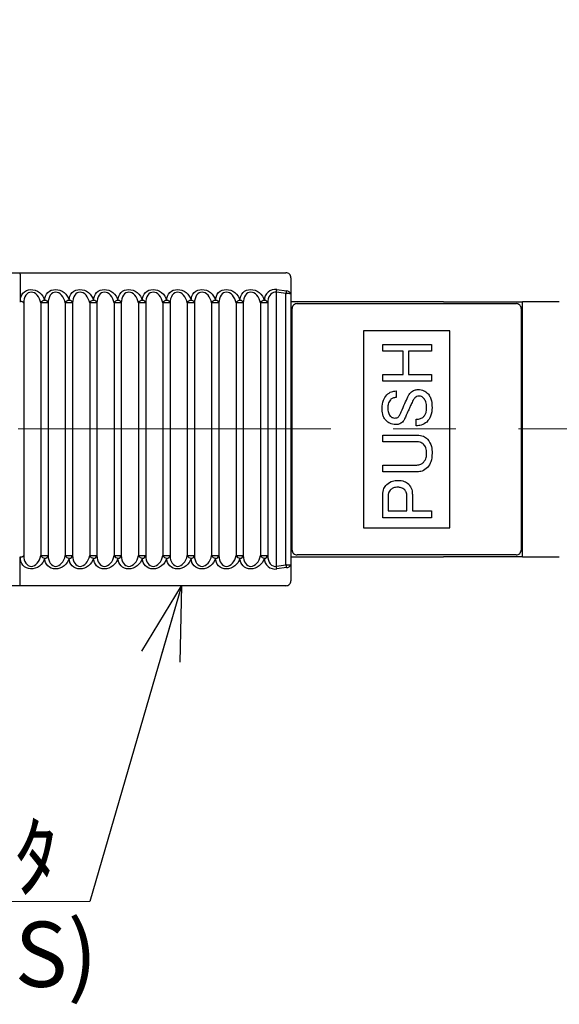
# Model space of a CAD drawing. Units: millimetres. Extents: x 13 to 283, y 18 to 190.
# Drawn here: x 67 to 89, y 110 to 150 of the extents above; entities that cross this region are included whole.
import ezdxf

# ---------------------------------------------------------------- set-up
doc = ezdxf.new("R2010")
doc.units = ezdxf.units.MM
doc.linetypes.add('CENTERX2', pattern=[20.32, 12.7, -2.54, 2.54, -2.54])
doc.styles.add('SLDTEXTSTYLE0', font='MSGOTHIC.TTC')
doc.styles.add('SLDTEXTSTYLE1', font='MSGOTHIC.TTC', dxfattribs={"bigfont": 'bigfont'})
doc.styles.get("Standard").update_dxf_attribs({"font": 'MSGOTHIC.TTC'})
doc.dimstyles.new('SLDDIMSTYLE0', dxfattribs={"dimtxt": 3.031684, "dimasz": 3, "dimexe": 0, "dimexo": 0.0625, "dimgap": 0.757921, "dimtad": 3, "dimdec": 8, "dimrnd": 1e-09, "dimzin": 12, "dimdsep": 46, "dimtxsty": 'SLDTEXTSTYLE0', "dimblk1": 'OPEN30', "dimblk2": 'OPEN30', "dimsah": 1, "dimcen": 0.09, "dimadec": 0, "dimazin": 3, "dimtfac": 1, "dimtdec": 8, "dimtofl": 0, "dimtmove": 0, "dimatfit": 3, "dimldrblk": 'OPEN30', "dimfxl": 1, "dimfrac": 2, "dimtolj": 1, "dimtzin": 12, "dimarcsym": 0})
doc.dimstyles.new('SLDDIMSTYLE2', dxfattribs={"dimtxt": 3.031684, "dimasz": 3, "dimexe": 0, "dimexo": 0.0625, "dimgap": 0.757921, "dimtad": 3, "dimdec": 8, "dimrnd": 1e-09, "dimzin": 12, "dimdsep": 46, "dimtxsty": 'SLDTEXTSTYLE0', "dimblk1": 'OPEN30', "dimblk2": 'OPEN30', "dimsah": 1, "dimcen": 0.09, "dimadec": 0, "dimazin": 3, "dimtfac": 1, "dimtdec": 8, "dimtmove": 0, "dimatfit": 0, "dimldrblk": 'OPEN30', "dimfxl": 1, "dimfrac": 2, "dimtolj": 1, "dimtzin": 12, "dimarcsym": 0})
doc.dimstyles.new('SLDDIMSTYLE3', dxfattribs={"dimtxt": 0.18, "dimasz": 3, "dimexe": 0, "dimexo": 0.0625, "dimgap": 0, "dimtad": 0, "dimtih": 1, "dimtoh": 1, "dimdec": 0, "dimrnd": 1e-09, "dimzin": 0, "dimdsep": 46, "dimtxsty": 'STANDARD', "dimblk1": 'OPEN30', "dimblk2": 'OPEN30', "dimsah": 1, "dimcen": 0.09, "dimadec": 0, "dimazin": 0, "dimtfac": 3, "dimtdec": 0, "dimtofl": 0, "dimtmove": 0, "dimatfit": 3, "dimldrblk": 'OPEN30', "dimfxl": 1, "dimfrac": 2, "dimtolj": 1, "dimtzin": 0, "dimarcsym": 0})

# ---------------------------------------------------------------- blocks, each defined once
blk = doc.blocks.new('_Open30')
at = {"color": 0, "linetype": 'ByBlock', "lineweight": -2}
for p, q in [((-1, 0.267949), (0, 0)), ((0, 0), (-1, -0.267949)), ((0, 0), (-1, 0))]:
    blk.add_line(p, q, dxfattribs=at)
blk = doc.blocks.new('_D_1')
at = {"color": 7, "linetype": 'Continuous', "lineweight": 18}
for p, q in [((54.454, 138.976), (54.454, 162.367)), ((89.454, 139.476), (89.454, 162.367)), ((54.454, 161.367), (89.454, 161.367))]:
    blk.add_line(p, q, dxfattribs=at)
at = {"color": 7, "linetype": 'Continuous', "lineweight": 18, "xscale": 3, "yscale": 3, "rotation": 180}
blk.add_blockref('_Open30', (54.454, 161.367, -5.306), dxfattribs=at)
at = {"color": 7, "linetype": 'Continuous', "lineweight": 18, "xscale": 3, "yscale": 3}
blk.add_blockref('_Open30', (89.454, 161.367, -5.306), dxfattribs=at)
at = {"color": 7, "linetype": 'Continuous', "lineweight": 18, "insert": (70.19, 164.446), "char_height": 2.6458, "attachment_point": 1, "style": 'SLDTEXTSTYLE0'}
blk.add_mtext('35', dxfattribs=at)
blk = doc.blocks.new('_D_3')
at = {"color": 7, "linetype": 'Continuous', "lineweight": 18}
for p, q in [((110.442, 135.451), (110.442, 148.793)), ((110.442, 132.151), (110.442, 135.451)), ((110.442, 132.151), (110.442, 128.651))]:
    blk.add_line(p, q, dxfattribs=at)
at = {"color": 7, "linetype": 'Continuous', "lineweight": 18, "xscale": 3, "yscale": 3}
for p, rotation in [((110.442, 135.451, -5.306), 270), ((110.442, 132.151, -5.306), 90)]:
    blk.add_blockref('_Open30', p, dxfattribs=dict(at, rotation=rotation))
at = {"color": 7, "linetype": 'Continuous', "lineweight": 18, "char_height": 2.6458, "attachment_point": 1, "rotation": 90, "style": 'SLDTEXTSTYLE0'}
for s, insert in [('3.3', (107.363, 144.55)), ('%%c', (107.363, 141.199))]:
    blk.add_mtext(s, dxfattribs=dict(at, insert=insert))
blk = doc.blocks.new('SW_NOTE_0_3')
at = {"color": 0, "linetype": 'Continuous', "lineweight": 18}
blk.add_line((-8.008, 0), (0, 0), dxfattribs=at)
at = {"color": 0, "linetype": 'Continuous', "lineweight": 18, "insert": (-8.484, 3.144), "char_height": 2.6458, "attachment_point": 1, "style": 'SLDTEXTSTYLE1'}
blk.add_mtext('ｺﾈｸﾀ', dxfattribs=at)

msp = doc.modelspace()

# ---------------------------------------------------------------- linework, layer by layer
at = {"color": 7, "linetype": 'Continuous', "lineweight": 25}
for p, q in [((55.25394376, 140.15083182), (67.05313767, 140.15083182)), ((67.05313767, 140.15083182), (77.85394634, 140.15083182)), ((67.05394234, 140.0916961), (67.05394234, 140.09159086)), ((67.05394234, 140.09159086), (67.05394234, 138.98661853)), ((78.05394228, 139.9508317), (78.05394228, 139.28583478)), ((77.47989739, 139.46582637), (77.86844517, 139.41244762)), ((77.46539856, 128.24140656), (77.46539856, 139.36025724)), ((77.85394634, 139.30687848), (77.46539856, 139.36025724)), ((77.85394634, 128.29478532), (77.85394634, 139.30687848)), ((77.86844517, 139.41244762), (77.8732806, 139.41201735)), ((78.05394228, 139.28583478), (78.05394228, 128.31582902)), ((67.20394488, 138.9234879), (67.20394488, 128.6781759)), ((68.19444741, 138.92489653), (67.90011968, 138.92489653)), ((67.90011968, 138.92489653), (67.90011968, 128.67676727)), ((68.19444741, 138.92489653), (68.19444741, 128.67676727)), ((69.18514366, 138.92489653), (68.89069672, 138.92489653)), ((68.89069672, 138.92489653), (68.89069672, 128.67676727)), ((69.18514366, 138.92489653), (69.18514366, 128.67676727)), ((70.17583992, 138.92489653), (69.88139297, 138.92489653)), ((69.88139297, 138.92489653), (69.88139297, 128.67676727)), ((70.17583992, 138.92489653), (70.17583992, 128.67676727)), ((71.16652872, 138.92489653), (70.87208922, 138.92489653)), ((70.87208922, 138.92489653), (70.87208922, 128.67676727)), ((71.16652872, 138.92489653), (71.16652872, 128.67676727)), ((72.15722497, 138.92489653), (71.86278547, 138.92489653)), ((71.86278547, 138.92489653), (71.86278547, 128.67676727)), ((72.15722497, 138.92489653), (72.15722497, 128.67676727)), ((73.14792122, 138.92489653), (72.85348172, 138.92489653)), ((72.85348172, 138.92489653), (72.85348172, 128.67676727)), ((73.14792122, 138.92489653), (73.14792122, 128.67676727)), ((74.13861747, 138.92489653), (73.84417053, 138.92489653)), ((73.84417053, 138.92489653), (73.84417053, 128.67676727)), ((74.13861747, 138.92489653), (74.13861747, 128.67676727)), ((75.12931372, 138.92489653), (74.83486678, 138.92489653)), ((74.83486678, 138.92489653), (74.83486678, 128.67676727)), ((75.12931372, 138.92489653), (75.12931372, 128.67676727)), ((76.12000252, 138.92489653), (75.82556303, 138.92489653)), ((75.82556303, 138.92489653), (75.82556303, 128.67676727)), ((76.12000252, 138.92489653), (76.12000252, 128.67676727)), ((77.11069877, 138.92489653), (76.81625928, 138.92489653)), ((76.81625928, 138.92489653), (76.81625928, 128.67676727)), ((77.11069877, 138.92489653), (77.11069877, 128.67676727)), ((84.25394292, 138.97583196), (78.05394228, 138.97583196)), ((78.10394312, 138.20083188), (78.10394312, 138.70083196)), ((78.30394651, 138.90083208), (87.2039407, 138.90083208)), ((84.25394292, 138.97583196), (87.45394494, 138.97583196)), ((87.40394409, 138.70083196), (87.40394409, 138.20083188)), ((87.45394494, 128.62583184), (87.45394494, 138.97583196)), ((88.95394053, 138.97583196), (87.45394494, 138.97583196)), ((78.10394312, 129.40083192), (78.10394312, 138.20083188)), ((87.40394409, 138.20083188), (87.40394409, 129.40083192)), ((81.00394006, 137.80083209), (81.00394006, 129.80083171)), ((84.50394715, 137.80083209), (81.00394006, 137.80083209)), ((84.50394715, 129.80083171), (84.50394715, 137.80083209)), ((81.7821234, 137.2452686), (83.762823, 137.2452686)), ((81.7821234, 136.9711373), (81.7821234, 137.2452686)), ((83.762823, 137.2452686), (83.762823, 136.9711373)), ((82.61610414, 136.9711373), (81.7821234, 136.9711373)), ((82.61610414, 136.02905236), (82.61610414, 136.9711373)), ((82.83532257, 136.9711373), (82.83532257, 136.02905236)), ((83.762823, 136.9711373), (82.83532257, 136.9711373)), ((81.7821234, 136.02905236), (82.61610414, 136.02905236)), ((81.7821234, 135.75492105), (81.7821234, 136.02905236)), ((82.83532257, 136.02905236), (83.762823, 136.02905236)), ((83.762823, 136.02905236), (83.762823, 135.75492105)), ((83.762823, 135.75492105), (81.7821234, 135.75492105)), ((87.45394494, 135.45083189), (87.40394409, 135.45083189)), ((82.32652988, 135.35637972), (82.32652988, 135.08997047)), ((83.13733931, 133.94325228), (83.13733931, 134.20966156)), ((81.7821234, 133.2920296), (81.7821234, 133.5661609)), ((81.7821234, 133.5661609), (83.18366702, 133.5661609)), ((83.17208882, 133.2920296), (81.7821234, 133.2920296)), ((81.7821234, 132.07581341), (81.7821234, 132.34994472)), ((81.7821234, 132.34994472), (83.17208882, 132.34994472)), ((83.18366702, 132.07581341), (81.7821234, 132.07581341)), ((87.40394409, 132.15083191), (87.45394494, 132.15083191)), ((81.7821234, 130.21309352), (81.7821234, 131.1474564)), ((82.00134183, 131.08954141), (82.00134183, 130.48722483)), ((82.76668037, 130.48722483), (82.76668037, 131.08954141)), ((82.98589881, 131.1474564), (82.98589881, 130.48722483)), ((82.00134183, 130.48722483), (82.76668037, 130.48722483)), ((82.98589881, 130.48722483), (83.762823, 130.48722483)), ((83.762823, 130.48722483), (83.762823, 130.21309352)), ((83.762823, 130.21309352), (81.7821234, 130.21309352)), ((81.00394006, 129.80083171), (84.50394715, 129.80083171)), ((78.10394312, 128.90083184), (78.10394312, 129.40083192)), ((87.40394409, 129.40083192), (87.40394409, 128.90083184)), ((67.90011968, 128.67676727), (68.19444741, 128.67676727)), ((68.89069672, 128.67676727), (69.18514366, 128.67676727)), ((69.88139297, 128.67676727), (70.17583992, 128.67676727)), ((70.87208922, 128.67676727), (71.16652872, 128.67676727)), ((71.86278547, 128.67676727), (72.15722497, 128.67676727)), ((72.85348172, 128.67676727), (73.14792122, 128.67676727)), ((73.84417053, 128.67676727), (74.13861747, 128.67676727)), ((74.83486678, 128.67676727), (75.12931372, 128.67676727)), ((75.82556303, 128.67676727), (76.12000252, 128.67676727)), ((76.81625928, 128.67676727), (77.11069877, 128.67676727)), ((87.2039407, 128.70083172), (78.30394651, 128.70083172)), ((67.05394234, 127.51007294), (67.05394234, 128.61504526)), ((77.46539856, 128.24140656), (77.85394634, 128.29478532)), ((78.05394228, 128.62583184), (84.25394292, 128.62583184)), ((78.05394228, 128.31582902), (78.05394228, 127.6508321)), ((87.45394494, 128.62583184), (84.25394292, 128.62583184)), ((87.45394494, 128.62583184), (88.95394053, 128.62583184)), ((77.86844517, 128.18921618), (77.47989739, 128.13583743)), ((77.8732806, 128.18964645), (77.86844517, 128.18921618)), ((67.05394234, 127.5099677), (67.05394234, 127.51007294)), ((67.05313767, 127.45083198), (55.25394376, 127.45083198)), ((77.85394634, 127.45083198), (67.05313767, 127.45083198))]:
    msp.add_line(p, q, dxfattribs=at)
at = {"color": 7, "linetype": 'CENTERX2', "lineweight": 18}
msp.add_line((140.63264276, 133.82152967), (51.42272855, 133.82152967), dxfattribs=at)
at = {"color": 7, "linetype": 'Continuous', "lineweight": 25, "flags": 128}
for points in [[(67.07032616, 138.98526486), (67.07087751, 139.07819315), (67.08847578, 139.16709954), (67.12253983, 139.24896558), (67.17189248, 139.3210127), (67.23487969, 139.38079476), (67.30934824, 139.42628242), (67.39277239, 139.455932), (67.48232092, 139.46873676), (67.57496144, 139.46426175), (67.66754235, 139.44265973), (67.75691952, 139.40466316), (67.840068, 139.35156194), (67.91414912, 139.28515864), (67.97666694, 139.20770799), (68.02548315, 139.12183866), (68.05895115, 139.03046567)], [(68.05895115, 139.03046567), (68.06704248, 139.11935435), (68.09104826, 139.20317059), (68.13020851, 139.27922798), (68.18326409, 139.34508832), (68.24850883, 139.3986403), (68.32385655, 139.43816703), (68.40689327, 139.46240144), (68.49495913, 139.47056681), (68.58522291, 139.46240144), (68.67479379, 139.43816703), (68.7608033, 139.3986403), (68.84048726, 139.34508832), (68.91130503, 139.27922798), (68.97097672, 139.20317059), (69.01758756, 139.11935435), (69.04964741, 139.03046567)], [(69.04964741, 139.03046567), (69.05773129, 139.11935435), (69.08174451, 139.20317059), (69.12090476, 139.27922798), (69.17395289, 139.34508832), (69.23920508, 139.3986403), (69.3145528, 139.43816703), (69.39758952, 139.46240144), (69.48564793, 139.47056681), (69.57591172, 139.46240144), (69.66549005, 139.43816703), (69.7514921, 139.3986403), (69.83118351, 139.34508832), (69.90200128, 139.27922798), (69.96166553, 139.20317059), (70.00827636, 139.11935435), (70.04034366, 139.03046567)], [(70.04034366, 139.03046567), (70.04842754, 139.11935435), (70.07244076, 139.20317059), (70.11160101, 139.27922798), (70.16464914, 139.34508832), (70.22990133, 139.3986403), (70.30524905, 139.43816703), (70.38828577, 139.46240144), (70.47634418, 139.47056681), (70.56660797, 139.46240144), (70.65617885, 139.43816703), (70.74218835, 139.3986403), (70.82187976, 139.34508832), (70.89269008, 139.27922798), (70.95236178, 139.20317059), (70.99897261, 139.11935435), (71.03103246, 139.03046567)], [(71.03103246, 139.03046567), (71.03912379, 139.11935435), (71.06312956, 139.20317059), (71.10228981, 139.27922798), (71.15534539, 139.34508832), (71.22059013, 139.3986403), (71.2959453, 139.43816703), (71.37898202, 139.46240144), (71.46704043, 139.47056681), (71.55730422, 139.46240144), (71.6468751, 139.43816703), (71.7328846, 139.3986403), (71.81257601, 139.34508832), (71.88338633, 139.27922798), (71.94305803, 139.20317059), (71.98966886, 139.11935435), (72.02172871, 139.03046567)], [(72.02172871, 139.03046567), (72.02982004, 139.11935435), (72.05382581, 139.20317059), (72.09298606, 139.27922798), (72.14604165, 139.34508832), (72.21128638, 139.3986403), (72.2866341, 139.43816703), (72.36967082, 139.46240144), (72.45773669, 139.47056681), (72.54800047, 139.46240144), (72.63757135, 139.43816703), (72.72358085, 139.3986403), (72.80326481, 139.34508832), (72.87408258, 139.27922798), (72.93375428, 139.20317059), (72.98036511, 139.11935435), (73.01242496, 139.03046567)], [(73.01242496, 139.03046567), (73.02051629, 139.11935435), (73.04452206, 139.20317059), (73.08368231, 139.27922798), (73.1367379, 139.34508832), (73.20198263, 139.3986403), (73.27733035, 139.43816703), (73.36036707, 139.46240144), (73.44843294, 139.47056681), (73.53869672, 139.46240144), (73.6282676, 139.43816703), (73.7142771, 139.3986403), (73.79396106, 139.34508832), (73.86477883, 139.27922798), (73.92445053, 139.20317059), (73.97106136, 139.11935435), (74.00312121, 139.03046567)], [(74.00312121, 139.03046567), (74.01120509, 139.11935435), (74.03521831, 139.20317059), (74.07437856, 139.27922798), (74.1274267, 139.34508832), (74.19267888, 139.3986403), (74.26802661, 139.43816703), (74.35106333, 139.46240144), (74.43912174, 139.47056681), (74.52938552, 139.46240144), (74.61896385, 139.43816703), (74.7049659, 139.3986403), (74.78465731, 139.34508832), (74.85547508, 139.27922798), (74.91513933, 139.20317059), (74.96175016, 139.11935435), (74.99381746, 139.03046567)], [(74.99381746, 139.03046567), (75.00190134, 139.11935435), (75.02591456, 139.20317059), (75.06507482, 139.27922798), (75.11812295, 139.34508832), (75.18337513, 139.3986403), (75.25872286, 139.43816703), (75.34175958, 139.46240144), (75.42981799, 139.47056681), (75.52008177, 139.46240144), (75.60965265, 139.43816703), (75.69566216, 139.3986403), (75.77535357, 139.34508832), (75.84616388, 139.27922798), (75.90583558, 139.20317059), (75.95244642, 139.11935435), (75.98450626, 139.03046567)], [(75.98450626, 139.03046567), (75.99259759, 139.11935435), (76.01660337, 139.20317059), (76.05576362, 139.27922798), (76.1088192, 139.34508832), (76.17406394, 139.3986403), (76.24941911, 139.43816703), (76.33245583, 139.46240144), (76.42051424, 139.47056681), (76.51077802, 139.46240144), (76.6003489, 139.43816703), (76.68635841, 139.3986403), (76.76604982, 139.34508832), (76.83686013, 139.27922798), (76.89653184, 139.20317059), (76.94314267, 139.11935435), (76.97520252, 139.03046567)], [(77.46539856, 139.36025724), (77.46741022, 139.37490927), (77.46939953, 139.38941881), (77.47135903, 139.40364383), (77.47325148, 139.41744649), (77.47506942, 139.4306913), (77.47679795, 139.44325018), (77.47841473, 139.45499975), (77.47989739, 139.46582637)], [(67.90011968, 138.92489653), (67.87744011, 139.01366042), (67.84456815, 139.09732066), (67.80254687, 139.17320016), (67.75273229, 139.23887144), (67.69670393, 139.29223343), (67.63626482, 139.33157855), (67.57334466, 139.35564859), (67.50995512, 139.36367333), (67.4481302, 139.35539527), (67.38984431, 139.33107983), (67.33696009, 139.29150514), (67.29116882, 139.23793733), (67.25393827, 139.17208956), (67.22646798, 139.09606943), (67.20962222, 139.01230907), (67.20394488, 138.9234879)], [(68.89069672, 138.92489653), (68.86816616, 139.01378521), (68.83540596, 139.09760145), (68.79347409, 139.17365884), (68.74370421, 139.23951918), (68.6876982, 139.29307116), (68.62725164, 139.33259789), (68.56430168, 139.3568323), (68.50086744, 139.36499767), (68.43898292, 139.3568323), (68.38062252, 139.33259789), (68.32766379, 139.29307116), (68.28181292, 139.23951918), (68.24452276, 139.17365884), (68.21700777, 139.09760145), (68.20013221, 139.01378521), (68.19444741, 138.92489653)], [(69.88139297, 138.92489653), (69.85886241, 139.01378521), (69.82610221, 139.09760145), (69.78417034, 139.17365884), (69.73440047, 139.23951918), (69.67839445, 139.29307116), (69.61794789, 139.33259789), (69.55499794, 139.3568323), (69.49156369, 139.36499767), (69.42967172, 139.3568323), (69.37131877, 139.33259789), (69.31836005, 139.29307116), (69.27250917, 139.23951918), (69.23521902, 139.17365884), (69.20770402, 139.09760145), (69.19082846, 139.01378521), (69.18514366, 138.92489653)], [(70.87208922, 138.92489653), (70.84955867, 139.01378521), (70.81679846, 139.09760145), (70.7748666, 139.17365884), (70.72509672, 139.23951918), (70.6690907, 139.29307116), (70.60864414, 139.33259789), (70.54569419, 139.3568323), (70.48225994, 139.36499767), (70.42036797, 139.3568323), (70.36201502, 139.33259789), (70.3090563, 139.29307116), (70.26319797, 139.23951918), (70.22591527, 139.17365884), (70.19839282, 139.09760145), (70.18152471, 139.01378521), (70.17583992, 138.92489653)], [(71.86278547, 138.92489653), (71.84025492, 139.01378521), (71.80749471, 139.09760145), (71.7655554, 139.17365884), (71.71579297, 139.23951918), (71.65978695, 139.29307116), (71.59934039, 139.33259789), (71.53639044, 139.3568323), (71.4729562, 139.36499767), (71.41106422, 139.3568323), (71.35270382, 139.33259789), (71.29975255, 139.29307116), (71.25389422, 139.23951918), (71.21661152, 139.17365884), (71.18908907, 139.09760145), (71.17221351, 139.01378521), (71.16652872, 138.92489653)], [(72.85348172, 138.92489653), (72.83094372, 139.01378521), (72.79819097, 139.09760145), (72.75625165, 139.17365884), (72.70648177, 139.23951918), (72.65048321, 139.29307116), (72.59003665, 139.33259789), (72.52708669, 139.3568323), (72.463645, 139.36499767), (72.40176047, 139.3568323), (72.34340008, 139.33259789), (72.2904488, 139.29307116), (72.24459048, 139.23951918), (72.20730777, 139.17365884), (72.17978533, 139.09760145), (72.16290976, 139.01378521), (72.15722497, 138.92489653)], [(73.84417053, 138.92489653), (73.82163997, 139.01378521), (73.78887977, 139.09760145), (73.7469479, 139.17365884), (73.69717802, 139.23951918), (73.64117201, 139.29307116), (73.58072545, 139.33259789), (73.51777549, 139.3568323), (73.45434125, 139.36499767), (73.39245673, 139.3568323), (73.33409633, 139.33259789), (73.2811376, 139.29307116), (73.23528673, 139.23951918), (73.19799657, 139.17365884), (73.17048158, 139.09760145), (73.15360601, 139.01378521), (73.14792122, 138.92489653)], [(74.83486678, 138.92489653), (74.81233622, 139.01378521), (74.77957602, 139.09760145), (74.73764415, 139.17365884), (74.68787427, 139.23951918), (74.63186826, 139.29307116), (74.5714217, 139.33259789), (74.50847174, 139.3568323), (74.4450375, 139.36499767), (74.38314553, 139.3568323), (74.32479258, 139.33259789), (74.27183385, 139.29307116), (74.22598298, 139.23951918), (74.18869282, 139.17365884), (74.16117783, 139.09760145), (74.14430226, 139.01378521), (74.13861747, 138.92489653)], [(75.82556303, 138.92489653), (75.80303247, 139.01378521), (75.77027227, 139.09760145), (75.7283404, 139.17365884), (75.67857052, 139.23951918), (75.62256451, 139.29307116), (75.56211795, 139.33259789), (75.49916799, 139.3568323), (75.43573375, 139.36499767), (75.37384178, 139.3568323), (75.31548883, 139.33259789), (75.2625301, 139.29307116), (75.21667178, 139.23951918), (75.17938907, 139.17365884), (75.15186663, 139.09760145), (75.13499852, 139.01378521), (75.12931372, 138.92489653)], [(76.81625928, 138.92489653), (76.79372872, 139.01378521), (76.76096852, 139.09760145), (76.7190292, 139.17365884), (76.66926677, 139.23951918), (76.61326076, 139.29307116), (76.5528142, 139.33259789), (76.48986424, 139.3568323), (76.42643, 139.36499767), (76.36453803, 139.3568323), (76.30617763, 139.33259789), (76.25322635, 139.29307116), (76.20736803, 139.23951918), (76.17008533, 139.17365884), (76.14256288, 139.09760145), (76.12568732, 139.01378521), (76.12000252, 138.92489653)], [(77.46539856, 139.36025724), (77.40380461, 139.36462979), (77.34408076, 139.35353448), (77.28804494, 139.32730844), (77.23740335, 139.28674888), (77.19368334, 139.23308793), (77.15821858, 139.16795542), (77.13208939, 139.09333134), (77.11608554, 139.01148298), (77.11069877, 138.92489653)], [(77.86844517, 139.41244762), (77.86696251, 139.401621), (77.86534573, 139.38987096), (77.8636172, 139.37731255), (77.86179925, 139.36406728), (77.85990681, 139.35026508), (77.8579473, 139.33604005), (77.855958, 139.32153051), (77.85394634, 139.30687848)], [(67.20394488, 128.6781759), (67.20962222, 128.58935473), (67.22646798, 128.50559437), (67.25393827, 128.42957424), (67.29116882, 128.36372647), (67.33696009, 128.31015866), (67.38984431, 128.27058397), (67.4481302, 128.24626853), (67.50995512, 128.23799047), (67.57334466, 128.24601521), (67.63626482, 128.27008525), (67.69670393, 128.30943037), (67.75273229, 128.36279235), (67.80254687, 128.42846363), (67.84456815, 128.50434314), (67.87744011, 128.58800338), (67.90011968, 128.67676727)], [(68.19444741, 128.67676727), (68.20013221, 128.58787859), (68.21700777, 128.50406235), (68.24452276, 128.42800496), (68.28181292, 128.36214462), (68.32766379, 128.30859264), (68.38062252, 128.26906591), (68.43898292, 128.2448315), (68.50086744, 128.23666613), (68.56430168, 128.2448315), (68.62725164, 128.26906591), (68.6876982, 128.30859264), (68.74370421, 128.36214462), (68.79347409, 128.42800496), (68.83540596, 128.50406235), (68.86816616, 128.58787859), (68.89069672, 128.67676727)], [(69.18514366, 128.67676727), (69.19082846, 128.58787859), (69.20770402, 128.50406235), (69.23521902, 128.42800496), (69.27250917, 128.36214462), (69.31836005, 128.30859264), (69.37131877, 128.26906591), (69.42967172, 128.2448315), (69.49156369, 128.23666613), (69.55499794, 128.2448315), (69.61794789, 128.26906591), (69.67839445, 128.30859264), (69.73440047, 128.36214462), (69.78417034, 128.42800496), (69.82610221, 128.50406235), (69.85886241, 128.58787859), (69.88139297, 128.67676727)], [(70.17583992, 128.67676727), (70.18152471, 128.58787859), (70.19839282, 128.50406235), (70.22591527, 128.42800496), (70.26319797, 128.36214462), (70.3090563, 128.30859264), (70.36201502, 128.26906591), (70.42036797, 128.2448315), (70.48225994, 128.23666613), (70.54569419, 128.2448315), (70.60864414, 128.26906591), (70.6690907, 128.30859264), (70.72509672, 128.36214462), (70.7748666, 128.42800496), (70.81679846, 128.50406235), (70.84955867, 128.58787859), (70.87208922, 128.67676727)], [(71.16652872, 128.67676727), (71.17221351, 128.58787859), (71.18908907, 128.50406235), (71.21661152, 128.42800496), (71.25389422, 128.36214462), (71.29975255, 128.30859264), (71.35270382, 128.26906591), (71.41106422, 128.2448315), (71.4729562, 128.23666613), (71.53639044, 128.2448315), (71.59934039, 128.26906591), (71.65978695, 128.30859264), (71.71579297, 128.36214462), (71.7655554, 128.42800496), (71.80749471, 128.50406235), (71.84025492, 128.58787859), (71.86278547, 128.67676727)], [(72.15722497, 128.67676727), (72.16290976, 128.58787859), (72.17978533, 128.50406235), (72.20730777, 128.42800496), (72.24459048, 128.36214462), (72.2904488, 128.30859264), (72.34340008, 128.26906591), (72.40176047, 128.2448315), (72.463645, 128.23666613), (72.52708669, 128.2448315), (72.59003665, 128.26906591), (72.65048321, 128.30859264), (72.70648177, 128.36214462), (72.75625165, 128.42800496), (72.79819097, 128.50406235), (72.83094372, 128.58787859), (72.85348172, 128.67676727)], [(73.14792122, 128.67676727), (73.15360601, 128.58787859), (73.17048158, 128.50406235), (73.19799657, 128.42800496), (73.23528673, 128.36214462), (73.2811376, 128.30859264), (73.33409633, 128.26906591), (73.39245673, 128.2448315), (73.45434125, 128.23666613), (73.51777549, 128.2448315), (73.58072545, 128.26906591), (73.64117201, 128.30859264), (73.69717802, 128.36214462), (73.7469479, 128.42800496), (73.78887977, 128.50406235), (73.82163997, 128.58787859), (73.84417053, 128.67676727)], [(74.13861747, 128.67676727), (74.14430226, 128.58787859), (74.16117783, 128.50406235), (74.18869282, 128.42800496), (74.22598298, 128.36214462), (74.27183385, 128.30859264), (74.32479258, 128.26906591), (74.38314553, 128.2448315), (74.4450375, 128.23666613), (74.50847174, 128.2448315), (74.5714217, 128.26906591), (74.63186826, 128.30859264), (74.68787427, 128.36214462), (74.73764415, 128.42800496), (74.77957602, 128.50406235), (74.81233622, 128.58787859), (74.83486678, 128.67676727)], [(75.12931372, 128.67676727), (75.13499852, 128.58787859), (75.15186663, 128.50406235), (75.17938907, 128.42800496), (75.21667178, 128.36214462), (75.2625301, 128.30859264), (75.31548883, 128.26906591), (75.37384178, 128.2448315), (75.43573375, 128.23666613), (75.49916799, 128.2448315), (75.56211795, 128.26906591), (75.62256451, 128.30859264), (75.67857052, 128.36214462), (75.7283404, 128.42800496), (75.77027227, 128.50406235), (75.80303247, 128.58787859), (75.82556303, 128.67676727)], [(76.12000252, 128.67676727), (76.12568732, 128.58787859), (76.14256288, 128.50406235), (76.17008533, 128.42800496), (76.20736803, 128.36214462), (76.25322635, 128.30859264), (76.30617763, 128.26906591), (76.36453803, 128.2448315), (76.42643, 128.23666613), (76.48986424, 128.2448315), (76.5528142, 128.26906591), (76.61326076, 128.30859264), (76.66926677, 128.36214462), (76.7190292, 128.42800496), (76.76096852, 128.50406235), (76.79372872, 128.58787859), (76.81625928, 128.67676727)], [(77.11069877, 128.67676727), (77.11751606, 128.57963824), (77.13769968, 128.488906), (77.17047478, 128.40805789), (77.21458967, 128.3402008), (77.26833816, 128.28794243), (77.32965644, 128.25329071), (77.39619757, 128.23757743), (77.46539856, 128.24140656)], [(68.05895115, 128.57119813), (68.02548315, 128.47982514), (67.97666694, 128.3939558), (67.91414912, 128.31650516), (67.840068, 128.25010186), (67.75691952, 128.19700064), (67.66754235, 128.15900407), (67.57496144, 128.13740205), (67.48232092, 128.13292704), (67.39277239, 128.1457318), (67.30934824, 128.17538138), (67.23487969, 128.22086904), (67.17189248, 128.2806511), (67.12253983, 128.35269821), (67.08847578, 128.43456426), (67.07087751, 128.52347064), (67.07032616, 128.61639894)], [(69.04964741, 128.57119813), (69.01758756, 128.48230945), (68.97097672, 128.39849321), (68.91130503, 128.32243582), (68.84048726, 128.25657548), (68.7608033, 128.2030235), (68.67479379, 128.16349677), (68.58522291, 128.13926236), (68.49495913, 128.13109699), (68.40689327, 128.13926236), (68.32385655, 128.16349677), (68.24850883, 128.2030235), (68.18326409, 128.25657548), (68.13020851, 128.32243582), (68.09104826, 128.39849321), (68.06704248, 128.48230945), (68.05895115, 128.57119813)], [(70.04034366, 128.57119813), (70.00827636, 128.48230945), (69.96166553, 128.39849321), (69.90200128, 128.32243582), (69.83118351, 128.25657548), (69.7514921, 128.2030235), (69.66549005, 128.16349677), (69.57591172, 128.13926236), (69.48564793, 128.13109699), (69.39758952, 128.13926236), (69.3145528, 128.16349677), (69.23920508, 128.2030235), (69.17395289, 128.25657548), (69.12090476, 128.32243582), (69.08174451, 128.39849321), (69.05773129, 128.48230945), (69.04964741, 128.57119813)], [(71.03103246, 128.57119813), (70.99897261, 128.48230945), (70.95236178, 128.39849321), (70.89269008, 128.32243582), (70.82187976, 128.25657548), (70.74218835, 128.2030235), (70.65617885, 128.16349677), (70.56660797, 128.13926236), (70.47634418, 128.13109699), (70.38828577, 128.13926236), (70.30524905, 128.16349677), (70.22990133, 128.2030235), (70.16464914, 128.25657548), (70.11160101, 128.32243582), (70.07244076, 128.39849321), (70.04842754, 128.48230945), (70.04034366, 128.57119813)], [(72.02172871, 128.57119813), (71.98966886, 128.48230945), (71.94305803, 128.39849321), (71.88338633, 128.32243582), (71.81257601, 128.25657548), (71.7328846, 128.2030235), (71.6468751, 128.16349677), (71.55730422, 128.13926236), (71.46704043, 128.13109699), (71.37898202, 128.13926236), (71.2959453, 128.16349677), (71.22059013, 128.2030235), (71.15534539, 128.25657548), (71.10228981, 128.32243582), (71.06312956, 128.39849321), (71.03912379, 128.48230945), (71.03103246, 128.57119813)], [(73.01242496, 128.57119813), (72.98036511, 128.48230945), (72.93375428, 128.39849321), (72.87408258, 128.32243582), (72.80326481, 128.25657548), (72.72358085, 128.2030235), (72.63757135, 128.16349677), (72.54800047, 128.13926236), (72.45773669, 128.13109699), (72.36967082, 128.13926236), (72.2866341, 128.16349677), (72.21128638, 128.2030235), (72.14604165, 128.25657548), (72.09298606, 128.32243582), (72.05382581, 128.39849321), (72.02982004, 128.48230945), (72.02172871, 128.57119813)], [(74.00312121, 128.57119813), (73.97106136, 128.48230945), (73.92445053, 128.39849321), (73.86477883, 128.32243582), (73.79396106, 128.25657548), (73.7142771, 128.2030235), (73.6282676, 128.16349677), (73.53869672, 128.13926236), (73.44843294, 128.13109699), (73.36036707, 128.13926236), (73.27733035, 128.16349677), (73.20198263, 128.2030235), (73.1367379, 128.25657548), (73.08368231, 128.32243582), (73.04452206, 128.39849321), (73.02051629, 128.48230945), (73.01242496, 128.57119813)], [(74.99381746, 128.57119813), (74.96175016, 128.48230945), (74.91513933, 128.39849321), (74.85547508, 128.32243582), (74.78465731, 128.25657548), (74.7049659, 128.2030235), (74.61896385, 128.16349677), (74.52938552, 128.13926236), (74.43912174, 128.13109699), (74.35106333, 128.13926236), (74.26802661, 128.16349677), (74.19267888, 128.2030235), (74.1274267, 128.25657548), (74.07437856, 128.32243582), (74.03521831, 128.39849321), (74.01120509, 128.48230945), (74.00312121, 128.57119813)], [(75.98450626, 128.57119813), (75.95244642, 128.48230945), (75.90583558, 128.39849321), (75.84616388, 128.32243582), (75.77535357, 128.25657548), (75.69566216, 128.2030235), (75.60965265, 128.16349677), (75.52008177, 128.13926236), (75.42981799, 128.13109699), (75.34175958, 128.13926236), (75.25872286, 128.16349677), (75.18337513, 128.2030235), (75.11812295, 128.25657548), (75.06507482, 128.32243582), (75.02591456, 128.39849321), (75.00190134, 128.48230945), (74.99381746, 128.57119813)], [(76.97520252, 128.57119813), (76.94314267, 128.48230945), (76.89653184, 128.39849321), (76.83686013, 128.32243582), (76.76604982, 128.25657548), (76.68635841, 128.2030235), (76.6003489, 128.16349677), (76.51077802, 128.13926236), (76.42051424, 128.13109699), (76.33245583, 128.13926236), (76.24941911, 128.16349677), (76.17406394, 128.2030235), (76.1088192, 128.25657548), (76.05576362, 128.32243582), (76.01660337, 128.39849321), (75.99259759, 128.48230945), (75.98450626, 128.57119813)], [(77.85394634, 128.29478532), (77.855958, 128.28013329), (77.8579473, 128.26562375), (77.85990681, 128.25139872), (77.86179925, 128.23759652), (77.8636172, 128.22435125), (77.86534573, 128.21179283), (77.86696251, 128.2000428), (77.86844517, 128.18921618)], [(77.47989739, 128.13583743), (77.47841473, 128.14666405), (77.47679795, 128.15841362), (77.47506942, 128.1709725), (77.47325148, 128.1842173), (77.47135903, 128.19801997), (77.46939953, 128.21224499), (77.46741022, 128.22675453), (77.46539856, 128.24140656)]]:
    msp.add_lwpolyline(points, dxfattribs=at)
at = {"color": 7, "linetype": 'Continuous', "lineweight": 25}
for centre, radius, start, end in [((65.52042866, 140.10040277), 1.53353839, 359.674683781, 1.884460704), ((77.85394574, 139.95083529), 0.19999653, 359.998971192, 89.999828177), ((77.40777046, 139.03922417), 0.4326566, 80.403581066, 181.159948766), ((77.88140128, 140.10595951), 0.79955253, 268.032197994, 269.418063901), ((77.89083594, 139.24472986), 0.1682061, 14.144744235, 95.990756246), ((77.91495678, 138.8697189), 0.43871334, 71.530335144, 95.451112092), ((67.03506053, 139.13614632), 0.15071523, 271.402957001, 277.197004991), ((67.07454099, 139.13610294), 0.15089696, 262.154166418, 268.399416465), ((68.06041045, 138.85600253), 0.17446924, 90.479239377, 156.741658922), ((68.0675791, 138.90180131), 0.12895332, 10.317197171, 93.836383054), ((69.05074377, 138.85636791), 0.1741012, 90.36081019, 156.820460021), ((69.05826439, 138.90178724), 0.12896663, 10.32247523, 93.831104995), ((70.04143136, 138.85638095), 0.17408812, 90.357988021, 156.823282189), ((70.04896064, 138.90178724), 0.12896663, 10.32247523, 93.831104995), ((71.03212386, 138.85638668), 0.17408241, 90.359216732, 156.824529025), ((71.03966386, 138.90180574), 0.12894913, 10.315534193, 93.838046032), ((72.02282011, 138.85638668), 0.17408241, 90.359216732, 156.824529025), ((72.03035665, 138.90180131), 0.12895332, 10.317197171, 93.836383054), ((73.01351125, 138.85639437), 0.17407468, 90.357550307, 156.82619545), ((73.0210529, 138.90180131), 0.12895332, 10.317197171, 93.836383054), ((74.00421758, 138.85636791), 0.1741012, 90.36081019, 156.820460021), ((74.01173819, 138.90178724), 0.12896663, 10.32247523, 93.831104995), ((74.99490517, 138.85638095), 0.17408812, 90.357988021, 156.823282189), ((75.00243444, 138.90178724), 0.12896663, 10.32247523, 93.831104995), ((75.98559767, 138.85638668), 0.17408241, 90.359216732, 156.824529025), ((75.99313766, 138.90180574), 0.12894913, 10.315534193, 93.838046032), ((76.97629392, 138.85638668), 0.17408241, 90.359216732, 156.824529025), ((76.98383046, 138.90180131), 0.12895332, 10.317197171, 93.836383054), ((78.30393966, 138.70083555), 0.19999653, 89.998037409, 180.001028784), ((87.20394755, 138.70083555), 0.19999653, 359.998971216, 90.001962591), ((68.06041045, 128.74566127), 0.17446924, 203.258341078, 269.520760623), ((68.0675791, 128.69986249), 0.12895332, 266.163616946, 349.682802829), ((69.05074377, 128.74529588), 0.1741012, 203.179539979, 269.63918981), ((69.05826439, 128.69987656), 0.12896663, 266.168895005, 349.67752477), ((70.04143136, 128.74528285), 0.17408812, 203.176717811, 269.642011979), ((70.04896064, 128.69987656), 0.12896663, 266.168895005, 349.67752477), ((71.03212386, 128.74527712), 0.17408241, 203.175470975, 269.640783268), ((71.03966386, 128.69985806), 0.12894913, 266.161953968, 349.684465807), ((72.02282011, 128.74527712), 0.17408241, 203.175470975, 269.640783268), ((72.03035665, 128.69986249), 0.12895332, 266.163616946, 349.682802829), ((73.01351125, 128.74526943), 0.17407468, 203.17380455, 269.642449693), ((73.0210529, 128.69986249), 0.12895332, 266.163616946, 349.682802829), ((74.00421758, 128.74529588), 0.1741012, 203.179539979, 269.63918981), ((74.01173819, 128.69987656), 0.12896663, 266.168895005, 349.67752477), ((74.99490517, 128.74528285), 0.17408812, 203.176717811, 269.642011979), ((75.00243444, 128.69987656), 0.12896663, 266.168895005, 349.67752477), ((75.98559767, 128.74527712), 0.17408241, 203.175470975, 269.640783268), ((75.99313766, 128.69985806), 0.12894913, 266.161953968, 349.684465807), ((76.97629392, 128.74527712), 0.17408241, 203.175470975, 269.640783268), ((76.98383046, 128.69986249), 0.12895332, 266.163616946, 349.682802829), ((78.30393966, 128.90082825), 0.19999653, 179.998971216, 270.001962591), ((87.20394755, 128.90082825), 0.19999653, 269.998037409, 0.001028784), ((67.03506053, 128.46551748), 0.15071523, 82.802995009, 88.597042999), ((67.07454099, 128.46556086), 0.15089696, 91.600583535, 97.845833582), ((77.40713662, 128.56170484), 0.43203841, 178.740924138, 279.695546031), ((77.88140128, 127.49570429), 0.79955253, 90.581936098, 91.967802006), ((77.91495678, 128.7319449), 0.43871334, 264.548887908, 288.469664856), ((77.89083594, 128.35693394), 0.1682061, 264.009243754, 345.855255765), ((65.52042866, 127.50126103), 1.53353839, 358.115539296, 0.325316219), ((77.85394574, 127.65082851), 0.19999653, 270.000171824, 0.001028808)]:
    msp.add_arc(centre, radius, start, end, dxfattribs=at)
for points, knots in [([(67.20394488, 138.9234879), (67.2039405, 138.9238808), (67.20389548, 138.92792627), (67.20066082, 138.94067084), (67.18341242, 138.95825522), (67.15328754, 138.97253586), (67.11444101, 138.98247489), (67.08568403, 138.98429358), (67.07032616, 138.98526486)], [0, 0, 0, 0, 0.0074725925, 0.0769411151, 0.2430847723, 0.4528565565, 0.7077942696, 1, 1, 1, 1]), ([(81.75895955, 134.64981595), (81.76397077, 134.76249768), (81.77290666, 134.96342878), (81.89198557, 135.12378756), (81.94428529, 135.19421748)], [0, 0, 0, 0, 0.56079784173, 1, 1, 1, 1]), ([(81.94428529, 135.19421748), (82.00701407, 135.24605218), (82.11916128, 135.33872284), (82.2631016, 135.35097897), (82.32652988, 135.35637972)], [0, 0, 0, 0, 0.5593432229, 1, 1, 1, 1]), ([(82.32652988, 135.08997047), (82.27782834, 135.085505), (82.19078096, 135.07752359), (82.12419932, 135.02183714), (82.09486897, 134.99730632)], [0, 0, 0, 0, 0.5594830021, 1, 1, 1, 1]), ([(82.53501947, 134.51081984), (82.58425799, 134.62346989), (82.6721839, 134.82463062), (82.76193806, 135.02498189), (82.80142988, 135.11313642)], [0, 0, 0, 0, 0.5600001693, 1, 1, 1, 1]), ([(82.80142988, 135.11313642), (82.81810702, 135.14893134), (82.84790411, 135.21288622), (82.89606038, 135.26426087), (82.91726406, 135.28688163)], [0, 0, 0, 0, 0.559690311, 1, 1, 1, 1]), ([(82.91726406, 135.28688163), (82.96671068, 135.32760693), (83.05512632, 135.40042796), (83.16846342, 135.41005265), (83.21841653, 135.41429471)], [0, 0, 0, 0, 0.5592519707, 1, 1, 1, 1]), ([(83.09100415, 135.07838738), (83.06532177, 135.04631738), (83.01942127, 134.9890007), (82.98870655, 134.92239672), (82.97517742, 134.89305919)], [0, 0, 0, 0, 0.5595228607, 1, 1, 1, 1]), ([(83.26475169, 135.14788546), (83.22817634, 135.14463583), (83.16280806, 135.13882801), (83.11296059, 135.09686912), (83.09100415, 135.07838738)], [0, 0, 0, 0, 0.55952741574, 1, 1, 1, 1]), ([(83.21841653, 135.41429471), (83.3013896, 135.40575986), (83.44976243, 135.39049781), (83.56253253, 135.29446286), (83.61223932, 135.25213259)], [0, 0, 0, 0, 0.5592201265, 1, 1, 1, 1]), ([(83.45007743, 135.05522143), (83.4202427, 135.0827926), (83.36704615, 135.13195316), (83.29596689, 135.14302371), (83.26475169, 135.14788546)], [0, 0, 0, 0, 0.56083940425, 1, 1, 1, 1]), ([(83.56591161, 134.69614803), (83.56342509, 134.77003147), (83.55899449, 134.90168127), (83.48329393, 135.00839619), (83.45007743, 135.05522143)], [0, 0, 0, 0, 0.5612119208, 1, 1, 1, 1]), ([(83.61223932, 135.25213259), (83.64749725, 135.20730592), (83.71809177, 135.11755258), (83.77566795, 134.91942174), (83.78207242, 134.77365686), (83.78598686, 134.684565)], [0, 0, 0, 0, 0.2795036957, 0.5596308241, 1, 1, 1, 1]), ([(81.92112143, 134.15174647), (81.88943237, 134.19084498), (81.82600435, 134.26910354), (81.76893119, 134.44213645), (81.76274215, 134.57103558), (81.75895955, 134.64981595)], [0, 0, 0, 0, 0.2796480229, 0.5597363351, 1, 1, 1, 1]), ([(82.09486897, 134.99730632), (82.05883333, 134.94201201), (81.99417695, 134.84280108), (81.99171171, 134.72508854), (81.99062045, 134.67298202)], [0, 0, 0, 0, 0.5573409002, 1, 1, 1, 1]), ([(81.99062045, 134.67298202), (81.99107631, 134.6049374), (81.99188714, 134.48390867), (82.05545466, 134.38178327), (82.08328332, 134.33707469)], [0, 0, 0, 0, 0.5622188108, 1, 1, 1, 1]), ([(82.97517742, 134.89305919), (82.94816747, 134.83733343), (82.89993432, 134.73782086), (82.85566046, 134.63648846), (82.83617939, 134.5919009)], [0, 0, 0, 0, 0.5599871663, 1, 1, 1, 1]), ([(83.43849923, 134.30232565), (83.46354063, 134.33323136), (83.51366465, 134.39509364), (83.55783196, 134.53213034), (83.56284662, 134.63392855), (83.56591161, 134.69614803)], [0, 0, 0, 0, 0.2796204052, 0.5597010511, 1, 1, 1, 1]), ([(83.78598686, 134.684565), (83.7793214, 134.56188204), (83.76743018, 134.34301495), (83.635478, 134.16990636), (83.57748981, 134.09383142)], [0, 0, 0, 0, 0.5605363192, 1, 1, 1, 1]), ([(82.08328332, 134.33707469), (82.11355389, 134.31141664), (82.16764731, 134.26556577), (82.23774008, 134.25892029), (82.26860906, 134.2559936)], [0, 0, 0, 0, 0.5595981005, 1, 1, 1, 1]), ([(82.26860906, 134.2559936), (82.29943338, 134.25673116), (82.35435214, 134.25804525), (82.39942013, 134.2888227), (82.41919275, 134.30232565)], [0, 0, 0, 0, 0.56127120819, 1, 1, 1, 1]), ([(82.41919275, 134.30232565), (82.44571628, 134.33851918), (82.49314343, 134.40323742), (82.52220883, 134.47790843), (82.53501947, 134.51081984)], [0, 0, 0, 0, 0.5592477375, 1, 1, 1, 1]), ([(82.68560316, 134.2559936), (82.67084076, 134.22262352), (82.64447502, 134.16302431), (82.60064421, 134.11497676), (82.58135463, 134.09383142)], [0, 0, 0, 0, 0.5599081109, 1, 1, 1, 1]), ([(82.83617939, 134.5919009), (82.8082248, 134.5291289), (82.75830635, 134.41703707), (82.70781784, 134.30520092), (82.68560316, 134.2559936)], [0, 0, 0, 0, 0.5600052001, 1, 1, 1, 1]), ([(83.13733931, 134.20966156), (83.19901573, 134.21113729), (83.30885427, 134.21376539), (83.39898056, 134.27533051), (83.43849923, 134.30232565)], [0, 0, 0, 0, 0.5615190142, 1, 1, 1, 1]), ([(82.30335857, 133.98958433), (82.22268574, 133.99894362), (82.07836628, 134.01568691), (81.96924517, 134.11010636), (81.92112143, 134.15174647)], [0, 0, 0, 0, 0.55898789952, 1, 1, 1, 1]), ([(82.58135463, 134.09383142), (82.53491255, 134.05920338), (82.45174237, 133.99719021), (82.34881255, 133.99191421), (82.30335857, 133.98958433)], [0, 0, 0, 0, 0.5583983133, 1, 1, 1, 1]), ([(83.57748981, 134.09383142), (83.50306202, 134.04248748), (83.36961512, 133.95042925), (83.20856597, 133.94545308), (83.13733931, 133.94325228)], [0, 0, 0, 0, 0.55773342483, 1, 1, 1, 1]), ([(83.18366702, 133.5661609), (83.27110402, 133.55899112), (83.42733201, 133.54618053), (83.54767234, 133.4474654), (83.60066111, 133.40399873)], [0, 0, 0, 0, 0.5596756435, 1, 1, 1, 1]), ([(83.43849923, 133.19550453), (83.39356175, 133.22733548), (83.31311832, 133.28431666), (83.21527479, 133.28966775), (83.17208882, 133.2920296)], [0, 0, 0, 0, 0.5586220711, 1, 1, 1, 1]), ([(83.56591161, 132.82484816), (83.56238688, 132.9016818), (83.55610158, 133.0386917), (83.47438851, 133.14764919), (83.43849923, 133.19550453)], [0, 0, 0, 0, 0.5607889272, 1, 1, 1, 1]), ([(83.60066111, 133.40399873), (83.66464458, 133.30517231), (83.77945823, 133.12783553), (83.78398345, 132.91782418), (83.78598686, 132.82484816)], [0, 0, 0, 0, 0.5572809732, 1, 1, 1, 1]), ([(83.43849923, 132.45419184), (83.48176626, 132.51684484), (83.55935857, 132.62920269), (83.56390178, 132.76484343), (83.56591161, 132.82484816)], [0, 0, 0, 0, 0.55762010825, 1, 1, 1, 1]), ([(83.78598686, 132.82484816), (83.78227199, 132.70575144), (83.77565295, 132.49354824), (83.65402619, 132.32128151), (83.60066111, 132.24569759)], [0, 0, 0, 0, 0.5612390421, 1, 1, 1, 1]), ([(83.17208882, 132.34994472), (83.22794818, 132.35472334), (83.32776146, 132.36326211), (83.40464339, 132.42639192), (83.43849923, 132.45419184)], [0, 0, 0, 0, 0.5596386091, 1, 1, 1, 1]), ([(83.60066111, 132.24569759), (83.53206833, 132.19014109), (83.40928697, 132.09069473), (83.25275233, 132.0803701), (83.18366702, 132.07581341)], [0, 0, 0, 0, 0.55865795318, 1, 1, 1, 1]), ([(81.7821234, 131.1474564), (81.78930624, 131.23488926), (81.80213982, 131.3911056), (81.90083077, 131.51145429), (81.94428529, 131.56444491)], [0, 0, 0, 0, 0.5596909226, 1, 1, 1, 1]), ([(81.94428529, 131.56444491), (82.0201742, 131.61902762), (82.15617846, 131.716848), (82.32250383, 131.72361565), (82.39602144, 131.72660703)], [0, 0, 0, 0, 0.5579892356, 1, 1, 1, 1]), ([(82.39602144, 131.44861469), (82.33646778, 131.44675762), (82.2303653, 131.44344901), (82.14423423, 131.38263202), (82.10644717, 131.35595065)], [0, 0, 0, 0, 0.56128431309, 1, 1, 1, 1]), ([(82.39602144, 131.72660703), (82.4871427, 131.72237907), (82.64964367, 131.71483915), (82.77924923, 131.61839276), (82.83617939, 131.576028)], [0, 0, 0, 0, 0.5607428826, 1, 1, 1, 1]), ([(82.6740175, 131.34436779), (82.62757794, 131.37899581), (82.54440885, 131.44101146), (82.44147817, 131.44628553), (82.39602144, 131.44861469)], [0, 0, 0, 0, 0.5583753756, 1, 1, 1, 1]), ([(82.83617939, 131.576028), (82.88685481, 131.50373717), (82.97770003, 131.37414227), (82.98338502, 131.21695932), (82.98589881, 131.1474564)], [0, 0, 0, 0, 0.5578214833, 1, 1, 1, 1]), ([(82.10644717, 131.35595065), (82.07189784, 131.31181909), (82.01006702, 131.23283955), (82.00401302, 131.13341174), (82.00134183, 131.08954141)], [0, 0, 0, 0, 0.55877205576, 1, 1, 1, 1]), ([(82.76668037, 131.08954141), (82.76343748, 131.14264441), (82.75764915, 131.23742957), (82.6995617, 131.31170491), (82.6740175, 131.34436779)], [0, 0, 0, 0, 0.5602459699, 1, 1, 1, 1]), ([(67.07032616, 128.61639894), (67.08568403, 128.61737022), (67.11444101, 128.61918891), (67.15328754, 128.62912794), (67.18341242, 128.64340858), (67.20066082, 128.66099296), (67.20389548, 128.67373753), (67.2039405, 128.677783), (67.20394488, 128.6781759)], [0, 0, 0, 0, 0.2922057304, 0.5471434435, 0.7569152277, 0.9230588849, 0.9925274075, 1, 1, 1, 1])]:
    msp.add_open_spline(points, degree=3, knots=knots, dxfattribs=at)

# ---------------------------------------------------------------- block references
at = {"color": 7, "linetype": 'Continuous', "lineweight": 18}
msp.add_blockref('SW_NOTE_0_3', (69.88626774, 114.63414787), dxfattribs=at)

# ---------------------------------------------------------------- texts
at = {"color": 7, "linetype": 'Continuous', "lineweight": 18, "insert": (61.04194119, 113.8199385), "char_height": 2.645833333, "attachment_point": 1, "style": 'SLDTEXTSTYLE0'}
msp.add_mtext('(PPS)', dxfattribs=at)

# ---------------------------------------------------------------- dimensions: what is measured, and where the dimension line sits
at = {"color": 7, "linetype": 'Continuous', "lineweight": 18}
dim = msp.add_linear_dim(base=(89.4539435414, 161.3670569407), p1=(54.4539435414, 137.9758318996), p2=(89.4539435414, 138.4758318996), dimstyle='SLDDIMSTYLE0', dxfattribs=at)
dim.commit()
dim.dimension.update_dxf_attribs({"geometry": '_D_1', "text_midpoint": (71.9539435414, 161.3670569407), "dimtype": 160})
dim = msp.add_linear_dim(base=(110.44192583, 135.4508319), p1=(85.50394354, 132.1508319), p2=(85.50394354, 135.4508319), angle=90, text='%%c<>', dimstyle='SLDDIMSTYLE2', dxfattribs=at)
dim.commit()
dim.dimension.update_dxf_attribs({"geometry": '_D_3', "text_midpoint": (110.44192583, 144.9958756), "dimtype": 160})

# ---------------------------------------------------------------- leaders
msp.add_leader([(73.612521, 127.4508319), (69.88626774, 114.63414787)], dimstyle='SLDDIMSTYLE3', dxfattribs=at)

doc.saveas('drawing.dxf')
